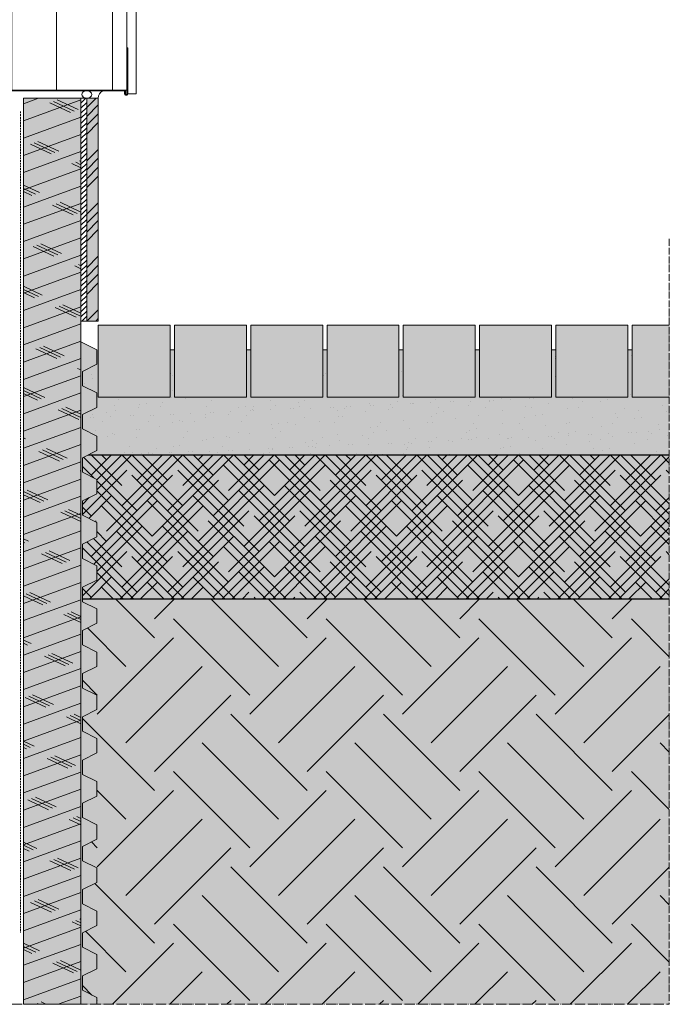
# Model space of a CAD drawing. Units: millimetres. Extents: x 43638 to 86601, y -6136 to 8113.
# Drawn here: x 62046 to 62498, y 6202 to 6886 of the extents above; entities that cross this region are included whole.
import ezdxf

# ---------------------------------------------------------------- set-up
doc = ezdxf.new("R2010")
doc.units = ezdxf.units.MM
doc.header["$MEASUREMENT"] = 0
doc.linetypes.add('ACAD_ISO04W100', pattern=[30, 24, -3, 0, -3])
doc.linetypes.add('NASCOSTA2', pattern=[0.1875, 0.125, -0.0625])
doc.layers.get('0').update_dxf_attribs({"lineweight": 9})
for name, color, linetype, lineweight in [('Impermeabilizzazione', 7, 'Continuous', 9), ('Intonaco', 7, 'Continuous', 9), ('Linee Sezione', 7, 'ACAD_ISO04W100', 13), ('PARTI SEZIONATE', 7, 'Continuous', 20), ('Pavimentazione', 7, 'Continuous', 9), ('Rasatura Armata', 7, 'Continuous', 9), ('Retini pieni', 254, 'Continuous', 5), ('Retini puntini', 7, 'Continuous', 5), ('Rockwool isolante', 7, 'Continuous', 5)]:
    doc.layers.add(name, color=color, linetype=linetype, lineweight=lineweight)
doc.linetypes.add('ISOLAMENTO', pattern='A,0.0001,-0.1,[134,ltypeshp.shx,S=0.1,R=0,X=-0.1,Y=0],-0.2,[134,ltypeshp.shx,S=0.1,R=180,X=0.1,Y=0],-0.1', length=0.4001)

msp = doc.modelspace()

# ---------------------------------------------------------------- hatches: boundary and pattern name
at = {"layer": 'Retini pieni'}
h = msp.add_hatch(dxfattribs=at)
h.set_pattern_fill('ANSI31', color=256, scale=20, style=0)
h.set_pattern_definition([(45, (-58.9, -12.8284), (-1.76776695, 1.76776695), [])])
edge = h.paths.add_edge_path()
edge.add_ellipse((62092.66, 6834.29), major_axis=(3.5, 0), ratio=0.714286, start_angle=180, end_angle=270)
edge.add_line((62092.66, 6831.79), (62088.67, 6831.79))
edge.add_line((62088.67, 6831.79), (62088.67, 6676.96))
edge.add_line((62088.67, 6676.96), (62092.67, 6676.96))
edge.add_line((62092.67, 6676.96), (62092.67, 6831.79))
h = msp.add_hatch(color=256, dxfattribs=at)
h.dxf.hatch_style = 1
h.paths.add_polyline_path([(62088.67, 6831.79), (62048.67, 6831.79), (62048.67, 6202.24), (62088.67, 6202.24)])
h = msp.add_hatch(color=256, dxfattribs=at)
h.dxf.hatch_style = 1
h.paths.add_polyline_path([(62100.67, 6831.79), (62092.67, 6831.79), (62092.67, 6676.96), (62100.67, 6676.96)])
h = msp.add_hatch(color=256, dxfattribs=at)
h.dxf.hatch_style = 1
h.paths.add_polyline_path([(62497.56, 6583.96), (62093.67, 6583.96), (62089.67, 6581.96), (62089.67, 6571.96), (62099.67, 6566.96), (62099.67, 6556.96), (62089.67, 6551.96), (62089.67, 6541.96), (62099.67, 6536.96), (62099.67, 6526.96), (62089.67, 6521.96), (62089.67, 6511.96), (62099.67, 6506.96), (62099.67, 6496.96), (62089.67, 6491.96), (62089.67, 6483.96), (62497.56, 6483.96)])
h.paths.add_polyline_path([(62497.56, 6623.96), (62471.67, 6623.96), (62471.67, 6656.96), (62468.67, 6656.96), (62468.67, 6623.96), (62418.67, 6623.96), (62418.67, 6656.96), (62415.67, 6656.96), (62415.67, 6623.96), (62365.67, 6623.96), (62365.67, 6656.96), (62362.67, 6656.96), (62362.67, 6623.96), (62312.67, 6623.96), (62312.67, 6656.96), (62309.67, 6656.96), (62309.67, 6623.96), (62259.67, 6623.96), (62259.67, 6656.96), (62256.67, 6656.96), (62256.67, 6623.96), (62206.67, 6623.96), (62206.67, 6656.96), (62203.67, 6656.96), (62203.67, 6623.96), (62153.67, 6623.96), (62153.67, 6656.96), (62150.67, 6656.96), (62150.67, 6623.96), (62099.67, 6623.96), (62099.67, 6616.96), (62089.67, 6611.96), (62089.67, 6601.96), (62099.67, 6596.96), (62099.67, 6586.96), (62093.67, 6583.96), (62497.56, 6583.96)])
h.paths.add_polyline_path([(62150.67, 6673.96), (62100.67, 6673.96), (62100.67, 6623.96), (62150.67, 6623.96)])
h.paths.add_polyline_path([(62203.67, 6673.96), (62153.67, 6673.96), (62153.67, 6623.96), (62203.67, 6623.96)])
h.paths.add_polyline_path([(62256.67, 6673.96), (62206.67, 6673.96), (62206.67, 6623.96), (62256.67, 6623.96)])
h.paths.add_polyline_path([(62309.67, 6673.96), (62259.67, 6673.96), (62259.67, 6623.96), (62309.67, 6623.96)])
h.paths.add_polyline_path([(62362.67, 6673.96), (62312.67, 6673.96), (62312.67, 6623.96), (62362.67, 6623.96)])
h.paths.add_polyline_path([(62415.67, 6673.96), (62365.67, 6673.96), (62365.67, 6623.96), (62415.67, 6623.96)])
h.paths.add_polyline_path([(62468.67, 6673.96), (62418.67, 6673.96), (62418.67, 6623.96), (62468.67, 6623.96)])
h.paths.add_polyline_path([(62497.56, 6673.96), (62471.67, 6673.96), (62471.67, 6623.96), (62497.56, 6623.96)])
h = msp.add_hatch(color=256, dxfattribs=at)
h.dxf.hatch_style = 1
h.paths.add_polyline_path([(62099.67, 6416.96), (62089.67, 6421.96), (62089.67, 6431.96), (62099.67, 6436.96), (62099.67, 6446.96), (62089.67, 6451.96), (62089.67, 6461.96), (62099.67, 6466.96), (62099.67, 6476.96), (62089.67, 6481.96), (62089.67, 6491.96), (62099.67, 6496.96), (62099.67, 6506.96), (62089.67, 6511.96), (62089.67, 6521.96), (62099.67, 6526.96), (62099.67, 6536.96), (62089.67, 6541.96), (62089.67, 6551.96), (62099.67, 6556.96), (62099.67, 6566.96), (62089.67, 6571.96), (62089.67, 6581.96), (62099.67, 6586.96), (62099.67, 6596.96), (62089.67, 6601.96), (62089.67, 6611.96), (62099.67, 6616.96), (62099.67, 6626.96), (62089.67, 6631.96), (62089.67, 6641.96), (62099.67, 6646.96), (62099.67, 6656.96), (62088.67, 6662.46), (62088.67, 6252.24), (62090.23, 6252.24), (62099.67, 6256.96), (62099.67, 6266.96), (62089.67, 6271.96), (62089.67, 6281.96), (62099.67, 6286.96), (62099.67, 6296.96), (62089.67, 6301.96), (62089.67, 6311.96), (62099.67, 6316.96), (62099.67, 6326.96), (62089.67, 6331.96), (62089.67, 6341.96), (62099.67, 6346.96), (62099.67, 6356.96), (62089.67, 6361.96), (62089.67, 6371.96), (62099.67, 6376.96), (62099.67, 6386.96), (62089.67, 6391.96), (62089.67, 6401.96), (62099.67, 6406.96)])
msp.add_hatch(color=256, dxfattribs=at).paths.add_polyline_path([(62100.67, 6656.96), (62099.67, 6656.96), (62099.67, 6646.96), (62089.67, 6641.96), (62089.67, 6631.96), (62099.67, 6626.96), (62099.67, 6623.96), (62100.67, 6623.96)])
h = msp.add_hatch(color=256, dxfattribs=at)
h.dxf.hatch_style = 1
h.paths.add_polyline_path([(62497.56, 6483.96), (62089.67, 6483.96), (62089.67, 6481.96), (62099.67, 6476.96), (62099.67, 6466.96), (62089.67, 6461.96), (62089.67, 6451.96), (62099.67, 6446.96), (62099.67, 6436.96), (62089.67, 6431.96), (62089.67, 6421.96), (62099.67, 6416.96), (62099.67, 6406.96), (62089.67, 6401.96), (62089.67, 6391.96), (62099.67, 6386.96), (62099.67, 6376.96), (62089.67, 6371.96), (62089.67, 6361.96), (62099.67, 6356.96), (62099.67, 6346.96), (62089.67, 6341.96), (62089.67, 6331.96), (62099.67, 6326.96), (62099.67, 6316.96), (62089.67, 6311.96), (62089.67, 6301.96), (62099.67, 6296.96), (62099.67, 6286.96), (62089.67, 6281.96), (62089.67, 6271.96), (62099.67, 6266.96), (62099.67, 6256.96), (62089.67, 6251.96), (62089.67, 6241.96), (62099.67, 6236.96), (62099.67, 6226.96), (62089.67, 6221.96), (62089.67, 6211.96), (62099.67, 6206.96), (62099.67, 6202.24), (62497.56, 6202.24)])
h = msp.add_hatch(color=256, dxfattribs=at)
h.dxf.hatch_style = 1
h.paths.add_polyline_path([(62099.67, 6236.96), (62089.67, 6241.96), (62089.67, 6251.96), (62088.67, 6251.96), (62088.67, 6202.24), (62099.67, 6202.24), (62099.67, 6206.96), (62089.67, 6211.96), (62089.67, 6221.96), (62099.67, 6226.96)])
at = {"layer": 'Retini puntini'}
h = msp.add_hatch(dxfattribs=at)
h.set_pattern_fill('CORK', color=256, scale=90, angle=20, style=0)
h.set_pattern_definition([(20, (-162.303, 0), (-3.8477266, 10.571542), []), (155, (-155.093, -3.362), (-13.44763, -28.838537), [15.909903, -15.909903]), (155, (-152.45, -2.4), (-13.44763, -28.838537), [15.909903, -15.909903]), (155, (-149.807, -1.438), (-13.44763, -28.838537), [15.909903, -15.909903])])
h.paths.add_polyline_path([(62088.67, 6831.79), (62048.67, 6831.79), (62048.67, 6202.24), (62088.67, 6202.24)])
h = msp.add_hatch(dxfattribs=at)
h.set_pattern_fill('ANSI34', color=256, scale=35)
h.set_pattern_definition([(45, (-58.9, -12.828), (-18.561553, 18.561553), []), (45, (-52.713, -12.828), (-18.561553, 18.561553), []), (45, (-46.526, -12.828), (-18.561553, 18.561553), []), (45, (-40.338, -12.828), (-18.561553, 18.561553), [])])
h.paths.add_polyline_path([(62100.67, 6831.79), (62092.67, 6831.79), (62092.67, 6676.96), (62100.67, 6676.96)])
h = msp.add_hatch(dxfattribs=at)
h.set_pattern_fill('AR-SAND', color=256, scale=10, angle=45, style=0)
h.set_pattern_definition([(82.5, (-58.9, -62.828), (-14.070132, 13.1792712), [0, -15.2, 0, -17, 0, -16.25]), (52.5, (-58.9, -62.828), (-7.441375, 32.469797), [0, -8.2, 0, -13.7, 0, -5.25]), (12.5, (-67.597, -71.526), (21.9802927, 22.060324), [0, -5, 0, -18, 0, -23.5]), (2.5, (-67.597, -71.526), (15.050422, 27.462629), [0, -2.5, 0, -11.8, 0, -13.5])])
h.paths.add_polyline_path([(62497.56, 6623.96), (62471.67, 6623.96), (62471.67, 6656.96), (62468.67, 6656.96), (62468.67, 6623.96), (62418.67, 6623.96), (62418.67, 6656.96), (62415.67, 6656.96), (62415.67, 6623.96), (62365.67, 6623.96), (62365.67, 6656.96), (62362.67, 6656.96), (62362.67, 6623.96), (62312.67, 6623.96), (62312.67, 6656.96), (62309.67, 6656.96), (62309.67, 6623.96), (62259.67, 6623.96), (62259.67, 6656.96), (62256.67, 6656.96), (62256.67, 6623.96), (62206.67, 6623.96), (62206.67, 6656.96), (62203.67, 6656.96), (62203.67, 6623.96), (62153.67, 6623.96), (62153.67, 6656.96), (62150.67, 6656.96), (62150.67, 6623.96), (62100.67, 6623.96), (62100.67, 6656.96), (62099.67, 6656.96), (62099.67, 6646.96), (62089.67, 6641.96), (62089.67, 6631.96), (62099.67, 6626.96), (62099.67, 6616.96), (62089.67, 6611.96), (62089.67, 6601.96), (62099.67, 6596.96), (62099.67, 6586.96), (62093.67, 6583.96), (62497.56, 6583.96)])
h = msp.add_hatch(dxfattribs=at)
h.set_pattern_fill('HOUND', color=256, scale=80, angle=45)
h.set_pattern_definition([(45, (-58.9, -62.8284), (10.6066017, 17.67766953), [80, -40]), (135, (-58.9, -62.8284), (10.6066017, -17.67766953), [80, -40])])
h.paths.add_polyline_path([(62497.56, 6583.96), (62093.67, 6583.96), (62089.67, 6581.96), (62089.67, 6571.96), (62099.67, 6566.96), (62099.67, 6556.96), (62089.67, 6551.96), (62089.67, 6541.96), (62099.67, 6536.96), (62099.67, 6526.96), (62089.67, 6521.96), (62089.67, 6511.96), (62099.67, 6506.96), (62099.67, 6496.96), (62089.67, 6491.96), (62089.67, 6483.96), (62497.56, 6483.96)])
h = msp.add_hatch(dxfattribs=at)
h.set_pattern_fill('EARTH', color=256, scale=300, angle=45)
h.set_pattern_definition([(45, (-15, 0), (7e-15, 106.06602), [75, -75]), (45, (-34.89, 19.89), (7e-15, 106.06602), [75, -75]), (45, (-54.775, 39.775), (7e-15, 106.06602), [75, -75]), (135, (-54.775, 53.03), (-106.06602, 1e-14), [75, -75]), (135, (-34.89, 72.92), (-106.06602, 1e-14), [75, -75]), (135, (-15, 92.81), (-106.06602, 1e-14), [75, -75])])
h.paths.add_polyline_path([(62497.56, 6483.96), (62089.67, 6483.96), (62089.67, 6481.96), (62099.67, 6476.96), (62099.67, 6466.96), (62089.67, 6461.96), (62089.67, 6451.96), (62099.67, 6446.96), (62099.67, 6436.96), (62089.67, 6431.96), (62089.67, 6421.96), (62099.67, 6416.96), (62099.67, 6406.96), (62089.67, 6401.96), (62089.67, 6391.96), (62099.67, 6386.96), (62099.67, 6376.96), (62089.67, 6371.96), (62089.67, 6361.96), (62099.67, 6356.96), (62099.67, 6346.96), (62089.67, 6341.96), (62089.67, 6331.96), (62099.67, 6326.96), (62099.67, 6316.96), (62089.67, 6311.96), (62089.67, 6301.96), (62099.67, 6296.96), (62099.67, 6286.96), (62089.67, 6281.96), (62089.67, 6271.96), (62099.67, 6266.96), (62099.67, 6256.96), (62089.67, 6251.96), (62089.67, 6241.96), (62099.67, 6236.96), (62099.67, 6226.96), (62089.67, 6221.96), (62089.67, 6211.96), (62099.67, 6206.96), (62099.67, 6202.24), (62497.56, 6202.24)])

# ---------------------------------------------------------------- linework, layer by layer
at = {"lineweight": 25}
for p, q in [((62093.67, 6583.96), (62497.56, 6583.96)), ((62089.67, 6483.96), (62497.56, 6483.96))]:
    msp.add_line(p, q, dxfattribs=at)
msp.add_lwpolyline([(62048.67, 6831.79), (62088.67, 6831.79), (62088.67, 6202.24), (62048.67, 6202.24)], close=True)
msp.add_arc((62106.38, 6831.69), 5.71, 116.56811, 178.94996)
msp.add_ellipse((62092.66, 6834.29), major_axis=(3.5, 0), ratio=0.714286, start_param=-9.424778, end_param=-3.141593)
at = {"layer": 'Impermeabilizzazione', "linetype": 'NASCOSTA2', "lineweight": 20, "ltscale": 10}
msp.add_line((62046.57, 6822.52), (62046.57, 6252.24), dxfattribs=at)
at = {"layer": 'Impermeabilizzazione'}
msp.add_lwpolyline([(62088.67, 6662.46), (62099.67, 6656.96), (62099.67, 6646.96), (62089.67, 6641.96), (62089.67, 6631.96), (62099.67, 6626.96), (62099.67, 6616.96), (62089.67, 6611.96), (62089.67, 6601.96), (62099.67, 6596.96), (62099.67, 6586.96), (62089.67, 6581.96), (62089.67, 6571.96), (62099.67, 6566.96), (62099.67, 6556.96), (62089.67, 6551.96), (62089.67, 6541.96), (62099.67, 6536.96), (62099.67, 6526.96), (62089.67, 6521.96), (62089.67, 6511.96), (62099.67, 6506.96), (62099.67, 6496.96), (62089.67, 6491.96), (62089.67, 6481.96), (62099.67, 6476.96), (62099.67, 6466.96), (62089.67, 6461.96), (62089.67, 6451.96), (62099.67, 6446.96), (62099.67, 6436.96), (62089.67, 6431.96), (62089.67, 6421.96), (62099.67, 6416.96), (62099.67, 6406.96), (62089.67, 6401.96), (62089.67, 6391.96), (62099.67, 6386.96), (62099.67, 6376.96), (62089.67, 6371.96), (62089.67, 6361.96), (62099.67, 6356.96), (62099.67, 6346.96), (62089.67, 6341.96), (62089.67, 6331.96), (62099.67, 6326.96), (62099.67, 6316.96), (62089.67, 6311.96), (62089.67, 6301.96), (62099.67, 6296.96), (62099.67, 6286.96), (62089.67, 6281.96), (62089.67, 6271.96), (62099.67, 6266.96), (62099.67, 6256.96), (62089.67, 6251.96), (62089.67, 6241.96), (62099.67, 6236.96), (62099.67, 6226.96), (62089.67, 6221.96), (62089.67, 6211.96), (62099.67, 6206.96), (62099.67, 6202.24)], dxfattribs=at)
at = {"layer": 'Intonaco'}
for p, q in [((62092.67, 6831.79), (62088.67, 6831.79)), ((62092.67, 6676.96), (62088.67, 6676.96))]:
    msp.add_line(p, q, dxfattribs=at)
msp.add_lwpolyline([(62100.67, 6676.96), (62092.67, 6676.96), (62092.67, 6831.79), (62100.67, 6831.79)], close=True, dxfattribs=at)
at = {"layer": 'Linee Sezione', "linetype": 'ACAD_ISO04W100', "ltscale": 0.2}
msp.add_line((62497.56, 6733.96), (62497.56, 6202.24), dxfattribs=at)
at = {"layer": 'Linee Sezione', "linetype": 'ACAD_ISO04W100', "ltscale": 0.3}
msp.add_line((61449.07, 6202.24), (62497.56, 6202.24), dxfattribs=at)
at = {"layer": 'PARTI SEZIONATE'}
msp.add_lwpolyline([(62040.57, 6866.79), (62040.57, 6837.39), (62119.57, 6837.39), (62119.57, 6834.79, 0.414214), (62119.97, 6834.39), (62120.17, 6834.39, 0.414214), (62120.57, 6834.79), (62120.57, 6866.79), (62121.17, 6866.79), (62121.17, 6834.79, -0.414214), (62120.17, 6833.79), (62119.97, 6833.79, -0.414214), (62118.97, 6834.79), (62118.97, 6836.79), (62039.97, 6836.79), (62039.97, 6866.79)], format="xyb", close=True, dxfattribs=at)
at = {"layer": 'Pavimentazione'}
msp.add_line((62100.67, 6673.96), (62150.67, 6673.96), dxfattribs=at)
for points in [[(62100.67, 6673.96), (62150.67, 6673.96), (62150.67, 6623.96), (62100.67, 6623.96)], [(62153.67, 6673.96), (62203.67, 6673.96), (62203.67, 6623.96), (62153.67, 6623.96)], [(62206.67, 6673.96), (62256.67, 6673.96), (62256.67, 6623.96), (62206.67, 6623.96)], [(62259.67, 6673.96), (62309.67, 6673.96), (62309.67, 6623.96), (62259.67, 6623.96)], [(62312.67, 6673.96), (62362.67, 6673.96), (62362.67, 6623.96), (62312.67, 6623.96)], [(62365.67, 6673.96), (62415.67, 6673.96), (62415.67, 6623.96), (62365.67, 6623.96)], [(62418.67, 6673.96), (62468.67, 6673.96), (62468.67, 6623.96), (62418.67, 6623.96)]]:
    msp.add_lwpolyline(points, close=True, dxfattribs=at)
msp.add_lwpolyline([(62497.56, 6623.96), (62471.67, 6623.96), (62471.67, 6673.96), (62497.56, 6673.96)], dxfattribs=at)
at = {"layer": 'Rasatura Armata'}
for p, q in [((62127.07, 7586.79), (62127.07, 6834.79)), ((62127.07, 6834.79), (62121.17, 6834.79))]:
    msp.add_line(p, q, dxfattribs=at)
at = {"layer": 'Retini pieni'}
msp.add_line((62099.67, 6354.79), (62099.67, 6352.24), dxfattribs=at)
at = {"layer": 'Retini puntini'}
for p, q in [((62150.67, 6656.96), (62153.67, 6656.96)), ((62203.67, 6656.96), (62206.67, 6656.96)), ((62256.67, 6656.96), (62259.67, 6656.96)), ((62309.67, 6656.96), (62312.67, 6656.96)), ((62362.67, 6656.96), (62365.67, 6656.96)), ((62415.67, 6656.96), (62418.67, 6656.96)), ((62468.67, 6656.96), (62471.67, 6656.96))]:
    msp.add_line(p, q, dxfattribs=at)
at = {"layer": 'Rockwool isolante', "linetype": 'ISOLAMENTO', "ltscale": 7.4}
msp.add_line((62071.57, 6837.39), (62071.57, 7437.39), dxfattribs=at)
at = {"layer": 'Rockwool isolante', "linetype": 'ISOLAMENTO', "ltscale": 2.5}
msp.add_line((62110.57, 6837.39), (62110.57, 7437.39), dxfattribs=at)
at = {"layer": 'Rockwool isolante'}
msp.add_lwpolyline([(62040.57, 6837.39), (62040.57, 7437.39), (62120.57, 7437.39), (62120.57, 6837.39)], close=True, dxfattribs=at)

doc.saveas('drawing.dxf')
